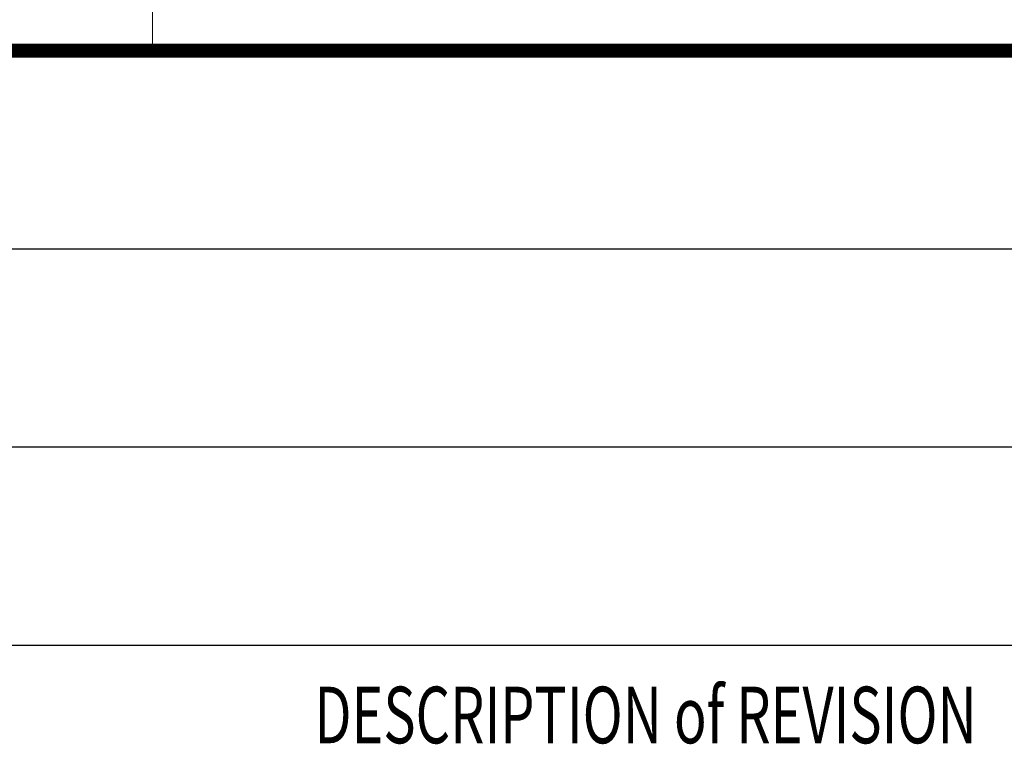
# Model space of a CAD drawing. Units: millimetres. Extents: x 18 to 2661, y 14 to 3920.
# Drawn here: x 424 to 941, y 378 to 758 of the extents above; entities that cross this region are included whole.
import ezdxf
from ezdxf.enums import TextEntityAlignment as Align

# ---------------------------------------------------------------- set-up
doc = ezdxf.new("R2010")
doc.units = ezdxf.units.MM
doc.layers.get('0').update_dxf_attribs({"linetype": 'CONTINUOUS', "lineweight": 30})
doc.layers.add('D', color=7, linetype='CONTINUOUS', lineweight=9)
doc.styles.add('HY견고딕', font='txt')
doc.styles.add('ROMANS', font='romans.shx', dxfattribs={"width": 0.7, "height": 3.5, "bigfont": 'whgtxt.shx'})

# ---------------------------------------------------------------- blocks, each defined once
blk = doc.blocks.new('HYOSUNG_TITLE_A4')
at = {"color": 3}
for p, q in [((-170.2529990343269, 45.14367775215501), (-85.00000000000003, 44.99825365350591)), ((-170, 45), (-85.00000000000014, 45)), ((-169.9999999999999, 37.99999999999955), (-85.00000000000003, 37.99999999999955)), ((-169.9999999999999, 30.99999999999955), (-85.00000000000003, 30.99999999999955)), ((-169.9999999999999, 23.99999999999955), (-85.00000000000003, 23.99999999999955))]:
    blk.add_line(p, q, dxfattribs=at)
at = {"color": 3, "const_width": 0.5}
blk.add_lwpolyline([(-170.25, 45), (-2.842170943040401e-14, 44.99999999999955)], dxfattribs=at)
at = {"style": 'ROMANS', "width": 0.7}
blk.add_text('DESCRIPTION of REVISION', height=2, dxfattribs=at).set_placement((-136.2535934081641, 20.52912913561602))
for tag, height, style, width, p in [('GEN-TITLE-DES1{20}', 3.4, 'HY견고딕', 0.9, (-40.12195512001956, 40.23156919876124)), ('GEN-TITLE-DES2{24.5}', 2.5, 'ROMANS', 0.8, (-40.24577003001945, 36.36750108462855)), ('GEN-TITLE-NR{12.3}', 4, 'HY견고딕', 0.9, (-52.35236835450229, 27.93472779195201)), ('GEN-TITLE-DAT{7.1}', 2, 'ROMANS', 0.7, (-7.813813360791329, 21.46618360339403)), ('GEN-TITLE-REV{22.6}', 3, 'ROMANS', 0.7, (-4.610111477596121, 15.46031826081006))]:
    blk.add_attdef(tag, text='', height=height, dxfattribs=dict(style=style, width=width)).set_placement(p, align=Align.CENTER)
for tag, height, p in [('GEN-TITLE-CTRN{2.5}', 2, (-167.5000000000002, 41.49999999999978)), ('GEN-TITLE-POSI{22.6}', 2, (-8.07757402690612, 32.460909128455)), ('GEN-TITLE-APPM{2.5}', 2, (-167.5000000000001, 27.49999999999955)), ('GEN-TITLE-FSCM{20.7}', 1.8, (-12.77559254485186, 11.14676420777361))]:
    blk.add_attdef(tag, text='', height=height, dxfattribs=at).set_placement(p, align=Align.MIDDLE_CENTER)
for tag, height, p in [('GEN-TITLE-PLOT{5}', 1.8, (-160.0000000000002, 41.49999999999978)), ('GEN-TITLE-CHKM{2.5}', 2, (-167.5000000000001, 34.49999999999955)), ('GEN-TITLE-ISSD{5}', 1.8, (-160.0000000000002, 34.49999999999955)), ('GEN-TITLE-ITEM{12.7}', 3.5, (-120.0000000000001, 4.097021108535543)), ('GEN-TITLE-REF{12.7}', 3.5, (-39.42085257198779, 4.099999999999817)), ('GEN-TITLE-GRADE{22.6}', 3, (-4.664079815914306, 4.087387457092177))]:
    blk.add_attdef(tag, text='', height=height, dxfattribs=at).set_placement(p, align=Align.MIDDLE)
for tag, p in [('GEN-TITLE-MAT2{35}', (-153.1717460559241, 41.4999999999998)), ('GEN-TITLE-MAT1{35}', (-153.1717460559242, 34.4999999999996)), ('GEN-TITLE-DACT{35}', (-153.1717460559241, 27.4999999999996))]:
    blk.add_attdef(tag, text='', height=2, dxfattribs=at).set_placement(p, align=Align.MIDDLE_LEFT)
at = {"style": 'ROMANS'}
blk.add_attdef('GEN-TITLE-SCA{12.7}', text='', height=2, dxfattribs=at).set_placement((-7.660747715843428, 26.68345472464819), align=Align.CENTER)

msp = doc.modelspace()

# ---------------------------------------------------------------- linework, layer by layer
at = {"layer": 'D'}
for p, q in [((493.5099087399477, 908.4431209435843), (493.5099087399477, 741.6500020532891)), ((77.39999522595424, 741.6500020532891), (2601.899995225955, 741.6500020532891)), ((77.40000000000401, 741.6500000000077), (2601.899999999997, 741.6500000000078)), ((77.40100997016009, 741.6500020532891), (2601.899995225954, 741.6500020532891)), ((167.5614614602151, 741.650002053289), (2601.899995225953, 741.6500020532891))]:
    msp.add_line(p, q, dxfattribs=at)

# ---------------------------------------------------------------- block references
at = {"lineweight": 0, "xscale": 14.85, "yscale": 14.85, "zscale": 14.85}
msp.add_blockref('HYOSUNG_TITLE_A4', (2601.899999999999, 73.40000000000761), dxfattribs=at)

doc.saveas('drawing.dxf')
